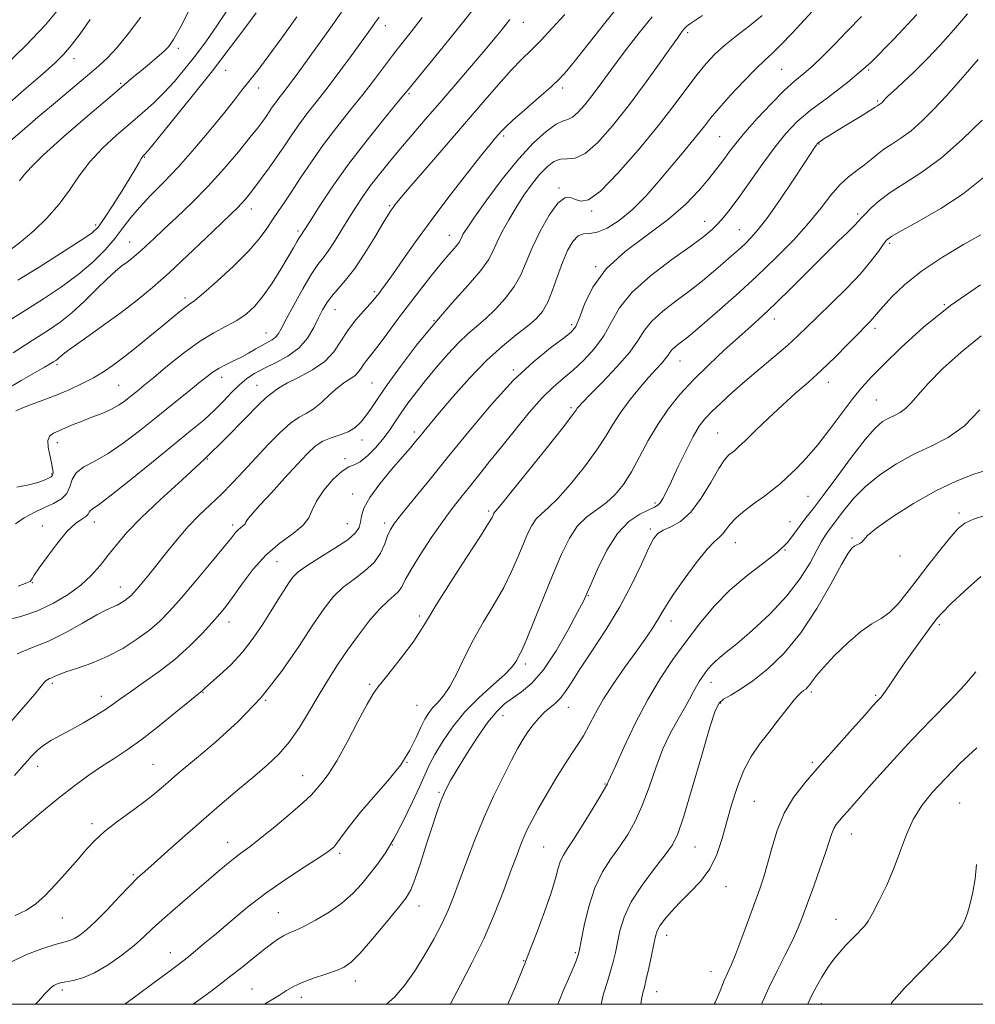
# Model space of a CAD drawing. Extents: x 2112300 to 2115200, y 302300 to 305200.
# Drawn here: x 2114560 to 2114807, y 302500 to 302754 of the extents above; entities that cross this region are included whole.
import ezdxf

# ---------------------------------------------------------------- set-up
doc = ezdxf.new("R2010")
doc.units = 0
doc.header["$MEASUREMENT"] = 0
for name, color, linetype, lineweight in [('CONTOUR INDEX', 41, 'Continuous', 13), ('CONTOUR INTERMEDIATE', 44, 'Continuous', 0), ('GRID LINE', 7, 'Continuous', 0), ('SPOT ELEVATION DTM', 2, 'Continuous', 13)]:
    doc.layers.add(name, color=color, linetype=linetype, lineweight=lineweight)

msp = doc.modelspace()

# ---------------------------------------------------------------- linework, layer by layer
at = {"layer": 'CONTOUR INDEX', "flags": 128}
for points, elevation in [([(2114716.155, 302759.259), (2114711.063, 302752.931), (2114706.807, 302747.548), (2114703.567, 302743.434), (2114701.358, 302740.715), (2114699.536, 302738.73), (2114697.292, 302736.624), (2114694.096, 302733.8), (2114690.526, 302730.688), (2114687.442, 302727.981), (2114685.478, 302726.187), (2114684.384, 302725.093), (2114683.685, 302724.305), (2114682.905, 302723.39), (2114681.559, 302721.751), (2114679.16, 302718.755), (2114675.426, 302714.021), (2114670.896, 302708.179), (2114666.314, 302702.116), (2114662.308, 302696.601), (2114659.037, 302691.951), (2114656.547, 302688.368), (2114654.837, 302685.958), (2114653.73, 302684.455), (2114653.002, 302683.5), (2114652.421, 302682.744), (2114651.711, 302681.882), (2114650.587, 302680.62), (2114648.871, 302678.746), (2114646.821, 302676.38), (2114644.804, 302673.723), (2114643.049, 302670.967), (2114641.226, 302668.266), (2114638.867, 302665.765), (2114635.703, 302663.585), (2114632.27, 302661.756), (2114629.301, 302660.287), (2114627.348, 302659.177), (2114626.224, 302658.386), (2114625.561, 302657.865), (2114624.957, 302657.461), (2114623.883, 302656.594), (2114621.777, 302654.582), (2114618.238, 302650.955), (2114613.505, 302646.116), (2114607.98, 302640.679), (2114602.094, 302635.208), (2114596.414, 302630.045), (2114591.54, 302625.483), (2114587.897, 302621.718), (2114585.21, 302618.578), (2114583.027, 302615.8), (2114580.933, 302613.158), (2114578.657, 302610.595), (2114575.96, 302608.089), (2114572.671, 302605.65), (2114568.885, 302603.401), (2114564.765, 302601.492), (2114560.51, 302600.029), (2114556.47, 302598.94)], 1050), ([(2114777.329, 302754.692), (2114773.683, 302750.937), (2114770.35, 302747.491), (2114767.381, 302744.477), (2114764.779, 302741.995), (2114762.48, 302740.028), (2114760.159, 302738.102), (2114757.421, 302735.627), (2114754.039, 302732.228), (2114750.454, 302728.385), (2114747.273, 302724.791), (2114744.95, 302721.983), (2114743.332, 302719.87), (2114742.114, 302718.204), (2114740.996, 302716.72), (2114739.693, 302715.072), (2114737.928, 302712.897), (2114735.439, 302709.939), (2114732.046, 302706.362), (2114727.59, 302702.438), (2114722.102, 302698.378), (2114716.389, 302694.152), (2114711.45, 302689.67), (2114708.038, 302684.961), (2114705.924, 302680.537), (2114704.631, 302677.029), (2114703.665, 302674.823), (2114702.458, 302673.332), (2114700.426, 302671.724), (2114697.131, 302669.278), (2114692.731, 302665.705), (2114687.53, 302660.825), (2114681.849, 302654.623), (2114676.064, 302647.736), (2114670.567, 302640.967), (2114665.714, 302635.008), (2114661.715, 302630.127), (2114658.749, 302626.482), (2114656.89, 302624.093), (2114655.815, 302622.427), (2114655.098, 302620.81), (2114654.344, 302618.732), (2114653.267, 302616.336), (2114651.61, 302613.929), (2114649.229, 302611.738), (2114646.437, 302609.666), (2114643.66, 302607.537), (2114641.182, 302605.132), (2114638.72, 302602.048), (2114635.847, 302597.838), (2114632.211, 302592.248), (2114627.752, 302585.783), (2114622.48, 302579.143), (2114616.551, 302572.963), (2114610.692, 302567.629), (2114605.771, 302563.467), (2114602.403, 302560.656), (2114600.187, 302558.786), (2114598.467, 302557.301), (2114596.664, 302555.731), (2114594.52, 302553.936), (2114591.856, 302551.862), (2114588.607, 302549.498), (2114585.173, 302547.003), (2114582.07, 302544.582), (2114579.641, 302542.352), (2114577.554, 302540.082), (2114575.307, 302537.454), (2114572.549, 302534.293), (2114569.549, 302530.984), (2114566.73, 302528.056), (2114564.346, 302525.888), (2114561.973, 302524.276), (2114559.02, 302522.864)], 1060), ([(2114604.028, 302756.518), (2114601.565, 302751.766), (2114599.905, 302748.776), (2114598.687, 302747.023), (2114597.401, 302745.707), (2114595.673, 302744.191), (2114593.651, 302742.502), (2114591.616, 302740.827), (2114589.666, 302739.211), (2114587.18, 302737.119), (2114583.357, 302733.87), (2114577.784, 302729.104), (2114571.604, 302723.741), (2114566.347, 302719.023), (2114563.127, 302715.866), (2114561.378, 302713.884), (2114560.117, 302712.364)], 1030), ([(2114652.889, 302754.548), (2114652.419, 302753.89), (2114651.887, 302753.147), (2114651.167, 302752.139), (2114650.044, 302750.576), (2114648.285, 302748.138), (2114645.762, 302744.662), (2114642.779, 302740.604), (2114639.748, 302736.574), (2114637.003, 302733.046), (2114634.564, 302729.949), (2114632.377, 302727.073), (2114630.375, 302724.243), (2114628.462, 302721.408), (2114626.534, 302718.548), (2114624.532, 302715.684), (2114622.584, 302712.99), (2114620.865, 302710.682), (2114619.497, 302708.909), (2114618.391, 302707.561), (2114617.407, 302706.464), (2114616.343, 302705.386), (2114614.756, 302703.859), (2114612.143, 302701.358), (2114608.207, 302697.575), (2114603.484, 302693.074), (2114598.716, 302688.638), (2114594.452, 302684.86), (2114590.466, 302681.567), (2114586.337, 302678.397), (2114581.836, 302675.118), (2114577.485, 302672.023), (2114573.997, 302669.539), (2114571.881, 302667.967), (2114570.826, 302667.115), (2114570.321, 302666.668), (2114569.924, 302666.35), (2114569.48, 302666.046), (2114568.904, 302665.678), (2114568.065, 302665.152), (2114566.624, 302664.29), (2114564.198, 302662.897), (2114560.61, 302660.865), (2114556.531, 302658.443)], 1040), ([(2114808.717, 302713.1), (2114803.574, 302709.023), (2114797.779, 302705.21), (2114792.163, 302701.957), (2114787.721, 302699.533), (2114785.136, 302698.058), (2114783.838, 302697.059), (2114782.944, 302695.917), (2114781.689, 302694.121), (2114779.781, 302691.599), (2114777.046, 302688.39), (2114773.453, 302684.615), (2114769.542, 302680.73), (2114765.995, 302677.273), (2114763.272, 302674.602), (2114760.938, 302672.357), (2114758.334, 302670), (2114754.988, 302667.133), (2114751.176, 302663.925), (2114747.36, 302660.688), (2114743.936, 302657.693), (2114741.032, 302655.049), (2114738.71, 302652.825), (2114736.96, 302650.983), (2114735.492, 302649.045), (2114733.946, 302646.425), (2114732.077, 302642.769), (2114730.094, 302638.665), (2114728.324, 302634.93), (2114727.013, 302632.207), (2114726.092, 302630.428), (2114725.413, 302629.347), (2114724.795, 302628.708), (2114723.927, 302628.212), (2114722.463, 302627.548), (2114720.182, 302626.404), (2114717.359, 302624.455), (2114714.392, 302621.373), (2114711.643, 302617.068), (2114709.323, 302612.4), (2114707.609, 302608.465), (2114706.536, 302605.954), (2114705.593, 302603.945), (2114704.128, 302601.111), (2114701.683, 302596.562), (2114698.573, 302591.171), (2114695.305, 302586.249), (2114692.302, 302582.794), (2114689.642, 302580.55), (2114687.32, 302578.949), (2114685.279, 302577.44), (2114683.267, 302575.532), (2114680.983, 302572.753), (2114678.257, 302568.854), (2114675.44, 302564.492), (2114673.015, 302560.546), (2114671.337, 302557.671), (2114670.245, 302555.605), (2114669.45, 302553.862), (2114668.689, 302551.965), (2114667.799, 302549.486), (2114666.643, 302546.006), (2114665.154, 302541.362), (2114663.558, 302536.396), (2114662.151, 302532.203), (2114661.076, 302529.5), (2114659.869, 302527.489), (2114657.911, 302524.994), (2114654.832, 302521.22), (2114651.246, 302516.905), (2114648.013, 302513.169), (2114645.73, 302510.84), (2114643.935, 302509.571), (2114641.902, 302508.725), (2114639.124, 302507.786), (2114635.98, 302506.726), (2114633.065, 302505.641), (2114630.812, 302504.597), (2114628.985, 302503.541), (2114627.182, 302502.392), (2114625.105, 302501.096), (2114623.333, 302500)], 1070), ([(2114809.952, 302637.855), (2114806.345, 302636.662), (2114801.792, 302634.903), (2114796.485, 302632.407), (2114790.735, 302629.152), (2114785.331, 302625.7), (2114781.179, 302622.759), (2114778.896, 302620.856), (2114777.947, 302619.802), (2114777.506, 302619.227), (2114776.915, 302618.817), (2114776.175, 302618.469), (2114775.453, 302618.138), (2114774.81, 302617.651), (2114773.885, 302616.33), (2114772.21, 302613.369), (2114769.454, 302608.305), (2114765.831, 302602.03), (2114761.688, 302595.78), (2114757.364, 302590.562), (2114753.149, 302586.482), (2114749.321, 302583.42), (2114746.117, 302581.238), (2114743.599, 302579.732), (2114741.789, 302578.68), (2114740.612, 302577.692), (2114739.612, 302575.689), (2114738.24, 302571.426), (2114736.134, 302564.243), (2114733.695, 302555.844), (2114731.511, 302548.52), (2114729.961, 302543.921), (2114728.588, 302541.119), (2114726.721, 302538.548), (2114723.934, 302535.004), (2114720.754, 302530.742), (2114717.951, 302526.383), (2114716.105, 302522.439), (2114715.044, 302518.981), (2114714.405, 302515.97), (2114713.874, 302513.341), (2114713.314, 302510.92), (2114712.638, 302508.508), (2114711.785, 302505.874), (2114710.814, 302502.661), (2114710.178, 302500)], 1080), ([(2114807.01, 302536.021), (2114806.639, 302532.36), (2114806.104, 302528.956), (2114805.413, 302525.971), (2114804.688, 302523.535), (2114804.011, 302521.708), (2114803.295, 302520.274), (2114802.41, 302518.945), (2114801.191, 302517.424), (2114799.337, 302515.368), (2114796.511, 302512.425), (2114792.609, 302508.451), (2114788.457, 302504.133), (2114785.115, 302500.365), (2114784.896, 302500)], 1090)]:
    msp.add_lwpolyline(points, dxfattribs=dict(at, elevation=elevation))
at = {"layer": 'CONTOUR INTERMEDIATE', "flags": 128}
for points, elevation in [([(2114571.122, 302757.703), (2114566.81, 302752.549), (2114561.801, 302747.264), (2114556.691, 302742.298)], 1024), ([(2114765.571, 302757.073), (2114762.654, 302753.892), (2114759.455, 302750.427), (2114756.558, 302747.394), (2114754.349, 302745.26), (2114752.4, 302743.482), (2114750.084, 302741.264), (2114746.991, 302738.07), (2114743.592, 302734.402), (2114740.576, 302731.02), (2114738.433, 302728.475), (2114736.853, 302726.477), (2114735.324, 302724.528), (2114733.423, 302722.205), (2114731.073, 302719.397), (2114728.285, 302716.07), (2114725.099, 302712.271), (2114721.67, 302708.379), (2114718.185, 302704.852), (2114714.827, 302702.078), (2114711.771, 302700.149), (2114709.192, 302699.083), (2114707.197, 302698.788), (2114705.625, 302698.714), (2114704.25, 302698.203), (2114702.888, 302696.734), (2114701.526, 302694.364), (2114700.197, 302691.287), (2114698.919, 302687.749), (2114697.668, 302684.177), (2114696.406, 302681.045), (2114695.062, 302678.674), (2114693.419, 302676.768), (2114691.228, 302674.88), (2114688.302, 302672.603), (2114684.721, 302669.707), (2114680.632, 302666.003), (2114676.246, 302661.468), (2114672.03, 302656.741), (2114668.518, 302652.627), (2114666.09, 302649.724), (2114664.507, 302647.798), (2114663.381, 302646.409), (2114662.324, 302645.122), (2114660.973, 302643.52), (2114658.968, 302641.193), (2114656.137, 302637.914), (2114653.056, 302634.184), (2114650.489, 302630.688), (2114648.997, 302627.956), (2114648.337, 302625.911), (2114648.066, 302624.323), (2114647.727, 302622.953), (2114646.823, 302621.536), (2114644.842, 302619.8), (2114641.53, 302617.587), (2114637.652, 302615.204), (2114634.225, 302613.072), (2114632.002, 302611.478), (2114630.667, 302610.158), (2114629.636, 302608.713), (2114628.42, 302606.811), (2114626.906, 302604.386), (2114625.076, 302601.439), (2114622.914, 302598.02), (2114620.43, 302594.374), (2114617.638, 302590.796), (2114614.622, 302587.558), (2114611.758, 302584.853), (2114609.491, 302582.854), (2114608.137, 302581.658), (2114607.483, 302581.061), (2114607.184, 302580.784), (2114606.858, 302580.516), (2114605.977, 302579.801), (2114603.971, 302578.154), (2114600.503, 302575.294), (2114596.159, 302571.776), (2114591.75, 302568.361), (2114587.909, 302565.627), (2114584.531, 302563.405), (2114581.331, 302561.342), (2114578.03, 302559.107), (2114574.393, 302556.462), (2114570.194, 302553.189), (2114565.382, 302549.236), (2114560.618, 302545.196), (2114556.737, 302541.823)], 1058), ([(2114631.716, 302754.592), (2114627.851, 302749.217), (2114624.497, 302744.632), (2114622.062, 302741.438), (2114620.333, 302739.278), (2114618.939, 302737.559), (2114617.511, 302735.721), (2114615.685, 302733.351), (2114613.1, 302730.069), (2114609.541, 302725.681), (2114605.379, 302720.724), (2114601.13, 302715.92), (2114597.239, 302711.839), (2114593.857, 302708.433), (2114591.064, 302705.503), (2114588.856, 302702.849), (2114586.907, 302700.27), (2114584.809, 302697.562), (2114582.221, 302694.581), (2114579.058, 302691.407), (2114575.304, 302688.177), (2114570.988, 302685.004), (2114566.328, 302681.916), (2114561.592, 302678.917), (2114557.026, 302676.031)], 1036), ([(2114591.425, 302754.576), (2114588.179, 302750.256), (2114585.231, 302746.646), (2114582.841, 302744.047), (2114580.546, 302741.92), (2114577.699, 302739.515), (2114573.859, 302736.29), (2114569.403, 302732.53), (2114564.915, 302728.724), (2114560.87, 302725.273), (2114557.312, 302722.214)], 1028), ([(2114736.352, 302754.995), (2114734.267, 302753.607), (2114733.196, 302752.917), (2114732.638, 302752.525), (2114732.176, 302752.102), (2114731.725, 302751.607), (2114731.285, 302751.076), (2114730.78, 302750.43), (2114729.854, 302749.16), (2114728.075, 302746.645), (2114725.159, 302742.498), (2114721.406, 302737.256), (2114717.264, 302731.687), (2114713.144, 302726.514), (2114709.324, 302722.261), (2114706.048, 302719.41), (2114703.477, 302718.212), (2114701.44, 302718.02), (2114699.682, 302717.959), (2114697.981, 302717.311), (2114696.237, 302715.981), (2114694.378, 302714.027), (2114692.366, 302711.527), (2114690.282, 302708.632), (2114688.237, 302705.507), (2114686.34, 302702.325), (2114684.686, 302699.282), (2114683.365, 302696.577), (2114682.351, 302694.287), (2114681.15, 302692.004), (2114679.149, 302689.194), (2114675.919, 302685.449), (2114671.762, 302680.846), (2114667.16, 302675.588), (2114662.578, 302669.942), (2114658.395, 302664.45), (2114654.971, 302659.719), (2114652.541, 302656.194), (2114650.845, 302653.655), (2114649.499, 302651.72), (2114648.163, 302650.075), (2114646.675, 302648.69), (2114644.916, 302647.605), (2114642.826, 302646.81), (2114640.577, 302646.096), (2114638.4, 302645.203), (2114636.42, 302643.886), (2114634.349, 302641.952), (2114631.794, 302639.222), (2114628.543, 302635.673), (2114625.108, 302631.908), (2114622.18, 302628.685), (2114620.282, 302626.573), (2114619.256, 302625.381), (2114618.775, 302624.727), (2114618.543, 302624.284), (2114618.379, 302623.933), (2114618.136, 302623.611), (2114617.703, 302623.259), (2114617.138, 302622.843), (2114616.539, 302622.336), (2114615.902, 302621.627), (2114614.823, 302620.281), (2114612.797, 302617.778), (2114609.538, 302613.849), (2114605.635, 302609.213), (2114601.896, 302604.838), (2114598.902, 302601.452), (2114596.337, 302598.83), (2114593.658, 302596.505), (2114590.444, 302594.124), (2114586.76, 302591.781), (2114582.793, 302589.679), (2114578.77, 302587.979), (2114575.074, 302586.67), (2114572.128, 302585.696), (2114570.224, 302584.999), (2114569.123, 302584.522), (2114568.455, 302584.206), (2114567.912, 302583.988), (2114567.431, 302583.789), (2114567.011, 302583.523), (2114566.575, 302583.053), (2114565.75, 302582.019), (2114564.088, 302580.01), (2114561.256, 302576.719), (2114557.382, 302572.274)], 1054), ([(2114613.588, 302756.142), (2114611.083, 302752.291), (2114608.376, 302748.469), (2114605.589, 302744.755), (2114602.821, 302741.228), (2114600.089, 302737.955), (2114597.39, 302734.997), (2114594.692, 302732.363), (2114591.854, 302729.84), (2114588.706, 302727.16), (2114585.172, 302724.117), (2114581.556, 302720.765), (2114578.257, 302717.222), (2114575.53, 302713.593), (2114573.064, 302709.934), (2114570.403, 302706.291), (2114567.237, 302702.738), (2114563.835, 302699.472), (2114560.611, 302696.718), (2114557.903, 302694.641)], 1032), ([(2114791.58, 302755.213), (2114785.724, 302748.833), (2114779.634, 302742.789), (2114773.797, 302737.789), (2114768.534, 302733.763), (2114764.122, 302730.447), (2114760.702, 302727.538), (2114757.858, 302724.582), (2114755.038, 302721.087), (2114751.855, 302716.77), (2114748.588, 302712.184), (2114745.68, 302708.088), (2114743.458, 302705.056), (2114741.764, 302702.909), (2114740.325, 302701.282), (2114738.81, 302699.797), (2114736.668, 302698.026), (2114733.292, 302695.532), (2114728.386, 302692.032), (2114722.904, 302687.879), (2114718.11, 302683.584), (2114714.911, 302679.562), (2114712.786, 302675.843), (2114710.859, 302672.362), (2114708.453, 302669.084), (2114705.7, 302666.096), (2114702.933, 302663.517), (2114700.377, 302661.351), (2114697.833, 302659.152), (2114694.994, 302656.359), (2114691.66, 302652.599), (2114688.069, 302648.251), (2114684.563, 302643.879), (2114681.422, 302639.943), (2114678.653, 302636.485), (2114676.199, 302633.442), (2114673.968, 302630.688), (2114671.736, 302627.84), (2114669.246, 302624.452), (2114666.369, 302620.282), (2114663.495, 302615.903), (2114661.143, 302612.087), (2114659.667, 302609.416), (2114658.755, 302607.683), (2114657.934, 302606.486), (2114656.796, 302605.422), (2114655.206, 302604.069), (2114653.095, 302602.002), (2114650.461, 302598.947), (2114647.563, 302595.224), (2114644.726, 302591.305), (2114642.189, 302587.543), (2114639.841, 302583.817), (2114637.487, 302579.891), (2114634.977, 302575.638), (2114632.348, 302571.383), (2114629.686, 302567.565), (2114627.017, 302564.467), (2114624.148, 302561.752), (2114620.831, 302558.929), (2114616.889, 302555.613), (2114612.442, 302551.834), (2114607.683, 302547.732), (2114602.856, 302543.499), (2114598.41, 302539.557), (2114594.841, 302536.384), (2114592.436, 302534.248), (2114590.624, 302532.57), (2114588.621, 302530.561), (2114585.87, 302527.68), (2114582.723, 302524.384), (2114579.76, 302521.378), (2114577.431, 302519.212), (2114575.676, 302517.82), (2114574.309, 302516.983), (2114573.092, 302516.472), (2114571.588, 302516.031), (2114569.307, 302515.396), (2114565.948, 302514.345), (2114561.952, 302512.825), (2114557.948, 302510.829)], 1062), ([(2114643.212, 302755.837), (2114640.341, 302751.817), (2114637.238, 302747.468), (2114634.393, 302743.487), (2114632.183, 302740.412), (2114630.524, 302738.135), (2114629.214, 302736.389), (2114628.083, 302734.937), (2114627.079, 302733.661), (2114626.179, 302732.477), (2114625.354, 302731.312), (2114624.567, 302730.144), (2114623.773, 302728.967), (2114622.88, 302727.704), (2114621.6, 302726.013), (2114619.594, 302723.484), (2114616.635, 302719.861), (2114612.939, 302715.517), (2114608.832, 302710.979), (2114604.639, 302706.712), (2114600.694, 302702.937), (2114597.329, 302699.808), (2114594.78, 302697.426), (2114592.906, 302695.661), (2114591.469, 302694.325), (2114590.251, 302693.246), (2114589.112, 302692.305), (2114587.932, 302691.399), (2114586.584, 302690.396), (2114584.904, 302689.049), (2114582.723, 302687.083), (2114579.952, 302684.355), (2114576.826, 302681.26), (2114573.661, 302678.323), (2114570.64, 302675.901), (2114567.399, 302673.672), (2114563.439, 302671.142), (2114558.523, 302668.015)], 1038), ([(2114751.686, 302754.966), (2114748.429, 302752.295), (2114745.137, 302749.756), (2114742.112, 302747.359), (2114739.559, 302745.064), (2114737.272, 302742.633), (2114734.949, 302739.774), (2114732.29, 302736.226), (2114729.024, 302731.84), (2114724.881, 302726.495), (2114719.797, 302720.301), (2114714.516, 302714.287), (2114709.982, 302709.715), (2114706.89, 302707.485), (2114704.934, 302707.061), (2114703.557, 302707.546), (2114702.264, 302708.086), (2114700.812, 302707.983), (2114699.023, 302706.582), (2114696.811, 302703.486), (2114694.47, 302699.344), (2114692.389, 302695.063), (2114690.815, 302691.353), (2114689.431, 302688.132), (2114687.777, 302685.12), (2114685.533, 302682.119), (2114682.931, 302679.267), (2114680.344, 302676.784), (2114678.035, 302674.776), (2114675.826, 302672.883), (2114673.433, 302670.629), (2114670.667, 302667.685), (2114667.726, 302664.305), (2114664.903, 302660.888), (2114662.439, 302657.764), (2114660.354, 302654.982), (2114658.615, 302652.522), (2114657.15, 302650.331), (2114655.736, 302648.243), (2114654.111, 302646.061), (2114652.112, 302643.695), (2114649.974, 302641.483), (2114648.03, 302639.868), (2114646.49, 302639.09), (2114645.064, 302638.565), (2114643.34, 302637.509), (2114641.073, 302635.374), (2114638.682, 302632.571), (2114636.753, 302629.754), (2114635.638, 302627.416), (2114634.761, 302625.43), (2114633.314, 302623.513), (2114630.719, 302621.401), (2114627.331, 302618.907), (2114623.734, 302615.863), (2114620.43, 302612.228), (2114617.579, 302608.462), (2114615.259, 302605.15), (2114613.458, 302602.679), (2114611.813, 302600.648), (2114609.871, 302598.454), (2114607.275, 302595.65), (2114604.042, 302592.401), (2114600.282, 302589.024), (2114596.175, 302585.811), (2114592.166, 302582.95), (2114588.772, 302580.605), (2114586.317, 302578.854), (2114584.367, 302577.438), (2114582.295, 302576.018), (2114579.644, 302574.345), (2114576.612, 302572.542), (2114573.565, 302570.828), (2114570.81, 302569.363), (2114568.423, 302568.076), (2114566.422, 302566.843), (2114564.794, 302565.556), (2114563.408, 302564.184), (2114562.1, 302562.716), (2114560.681, 302561.085), (2114558.841, 302559.007)], 1056), ([(2114676.804, 302756.107), (2114673.363, 302751.765), (2114669.461, 302746.927), (2114665.614, 302742.22), (2114662.536, 302738.473), (2114660.65, 302736.166), (2114659.206, 302734.395), (2114657.16, 302731.908), (2114653.766, 302727.785), (2114649.462, 302722.437), (2114644.988, 302716.605), (2114640.985, 302710.983), (2114637.718, 302706.09), (2114635.354, 302702.399), (2114633.976, 302700.216), (2114633.326, 302699.182), (2114633.056, 302698.769), (2114632.867, 302698.51), (2114632.634, 302698.179), (2114632.281, 302697.608), (2114631.72, 302696.627), (2114630.827, 302695.056), (2114629.468, 302692.71), (2114627.577, 302689.535), (2114625.347, 302685.992), (2114623.037, 302682.674), (2114620.833, 302680.038), (2114618.623, 302678.003), (2114616.219, 302676.353), (2114613.456, 302674.851), (2114610.258, 302673.156), (2114606.569, 302670.905), (2114602.437, 302667.902), (2114598.319, 302664.613), (2114594.775, 302661.669), (2114592.205, 302659.543), (2114590.381, 302658.057), (2114588.914, 302656.875), (2114587.457, 302655.719), (2114585.818, 302654.563), (2114583.844, 302653.442), (2114581.452, 302652.381), (2114578.84, 302651.375), (2114576.275, 302650.407), (2114573.979, 302649.474), (2114571.992, 302648.618), (2114570.306, 302647.892), (2114568.935, 302647.291), (2114567.963, 302646.565), (2114567.495, 302645.408), (2114567.571, 302643.637), (2114567.975, 302641.566), (2114568.426, 302639.635), (2114568.699, 302638.193), (2114568.791, 302637.222), (2114568.755, 302636.613), (2114568.613, 302636.251), (2114568.274, 302635.987), (2114567.618, 302635.668), (2114566.522, 302635.181), (2114564.865, 302634.572), (2114562.523, 302633.931), (2114559.495, 302633.313)], 1044), ([(2114723.315, 302754.646), (2114720.021, 302750.519), (2114716.919, 302746.528), (2114714.138, 302742.852), (2114711.764, 302739.618), (2114709.698, 302736.776), (2114707.801, 302734.228), (2114705.969, 302731.928), (2114704.272, 302730.038), (2114702.816, 302728.771), (2114701.622, 302728.195), (2114700.357, 302727.808), (2114698.601, 302726.959), (2114696.031, 302725.106), (2114692.724, 302722.118), (2114688.854, 302717.968), (2114684.666, 302712.804), (2114680.689, 302707.477), (2114677.519, 302703.015), (2114675.585, 302700.177), (2114674.624, 302698.646), (2114674.206, 302697.838), (2114673.943, 302697.245), (2114673.631, 302696.653), (2114673.113, 302695.924), (2114672.235, 302694.904), (2114670.878, 302693.365), (2114668.925, 302691.063), (2114666.33, 302687.855), (2114663.315, 302684.009), (2114660.169, 302679.892), (2114657.161, 302675.864), (2114654.481, 302672.241), (2114652.297, 302669.331), (2114650.722, 302667.33), (2114649.639, 302665.999), (2114648.873, 302664.985), (2114648.25, 302664.008), (2114647.603, 302663.049), (2114646.766, 302662.162), (2114645.603, 302661.345), (2114644.102, 302660.397), (2114642.282, 302659.064), (2114640.194, 302657.212), (2114638.01, 302655.193), (2114635.94, 302653.479), (2114634.099, 302652.356), (2114632.256, 302651.373), (2114630.088, 302649.892), (2114627.374, 302647.456), (2114624.287, 302644.318), (2114621.102, 302640.909), (2114618.037, 302637.595), (2114615.095, 302634.467), (2114612.22, 302631.551), (2114609.368, 302628.83), (2114606.518, 302626.118), (2114603.659, 302623.183), (2114600.803, 302619.894), (2114598.066, 302616.501), (2114595.588, 302613.352), (2114593.487, 302610.731), (2114591.786, 302608.669), (2114590.484, 302607.134), (2114589.552, 302606.07), (2114588.829, 302605.321), (2114588.126, 302604.709), (2114587.293, 302604.091), (2114586.338, 302603.484), (2114585.309, 302602.939), (2114584.174, 302602.442), (2114582.573, 302601.711), (2114580.065, 302600.394), (2114576.384, 302598.294), (2114571.965, 302595.832), (2114567.421, 302593.58), (2114563.258, 302591.91), (2114559.571, 302590.379)], 1052), ([(2114621.217, 302755.672), (2114618.257, 302751.729), (2114614.482, 302746.694), (2114609.908, 302740.729), (2114604.706, 302734.147), (2114599.65, 302727.877), (2114595.671, 302723.001), (2114593.428, 302720.281), (2114592.514, 302719.205), (2114592.253, 302718.941), (2114592.075, 302718.778), (2114591.837, 302718.492), (2114591.501, 302717.98), (2114590.998, 302717.107), (2114590.133, 302715.604), (2114588.68, 302713.172), (2114586.541, 302709.706), (2114584.139, 302705.896), (2114582.026, 302702.629), (2114580.49, 302700.491), (2114578.764, 302698.864), (2114575.815, 302696.83), (2114571, 302693.751), (2114565.215, 302690.116), (2114559.745, 302686.693)], 1034), ([(2114700.791, 302755.216), (2114697.661, 302751.777), (2114694.652, 302748.568), (2114692.123, 302746.026), (2114689.765, 302743.707), (2114687.101, 302740.947), (2114683.743, 302737.214), (2114679.661, 302732.52), (2114674.916, 302727.007), (2114669.694, 302720.951), (2114664.678, 302715.141), (2114660.677, 302710.497), (2114658.263, 302707.67), (2114657.072, 302706.232), (2114656.501, 302705.489), (2114656.001, 302704.775), (2114655.227, 302703.56), (2114653.884, 302701.342), (2114651.793, 302697.848), (2114649.237, 302693.707), (2114646.614, 302689.774), (2114644.26, 302686.71), (2114642.262, 302684.403), (2114640.641, 302682.55), (2114639.387, 302680.857), (2114638.338, 302679.086), (2114637.3, 302677.012), (2114636.075, 302674.503), (2114634.458, 302671.805), (2114632.247, 302669.259), (2114629.353, 302667.131), (2114626.163, 302665.397), (2114623.182, 302663.956), (2114620.781, 302662.689), (2114618.799, 302661.387), (2114616.941, 302659.82), (2114614.959, 302657.828), (2114612.778, 302655.53), (2114610.373, 302653.112), (2114607.652, 302650.66), (2114604.274, 302647.847), (2114599.834, 302644.24), (2114594.199, 302639.657), (2114588.32, 302634.896), (2114583.42, 302631.003), (2114580.408, 302628.74), (2114578.944, 302627.723), (2114578.373, 302627.285), (2114578.109, 302626.87), (2114577.824, 302626.376), (2114577.26, 302625.815), (2114576.199, 302625.128), (2114574.605, 302623.984), (2114572.483, 302621.983), (2114569.921, 302618.934), (2114567.337, 302615.491), (2114565.23, 302612.517), (2114563.964, 302610.664), (2114563.369, 302609.738), (2114563.14, 302609.333), (2114562.907, 302609.067), (2114562.032, 302608.647), (2114559.813, 302607.805)], 1048), ([(2114804.692, 302755.377), (2114801.077, 302751.211), (2114797.636, 302747.358), (2114794.262, 302743.775), (2114790.926, 302740.469), (2114787.913, 302737.624), (2114785.583, 302735.47), (2114784.181, 302734.147), (2114783.478, 302733.446), (2114783.127, 302733.064), (2114782.84, 302732.756), (2114782.563, 302732.481), (2114782.303, 302732.251), (2114782.064, 302732.075), (2114781.85, 302731.936), (2114781.665, 302731.815), (2114781.452, 302731.662), (2114780.911, 302731.301), (2114779.682, 302730.53), (2114777.553, 302729.231), (2114774.924, 302727.637), (2114772.344, 302726.069), (2114770.259, 302724.787), (2114768.707, 302723.82), (2114767.624, 302723.135), (2114766.935, 302722.694), (2114766.533, 302722.428), (2114766.301, 302722.259), (2114766.132, 302722.112), (2114765.953, 302721.908), (2114765.7, 302721.57), (2114765.26, 302720.941), (2114764.322, 302719.548), (2114762.525, 302716.836), (2114759.685, 302712.54), (2114756.33, 302707.534), (2114753.163, 302702.98), (2114750.718, 302699.758), (2114748.84, 302697.614), (2114747.208, 302696.015), (2114745.537, 302694.496), (2114743.695, 302692.877), (2114741.593, 302691.049), (2114739.15, 302688.931), (2114736.331, 302686.565), (2114733.114, 302684.021), (2114729.565, 302681.377), (2114726.113, 302678.732), (2114723.281, 302676.195), (2114721.359, 302673.793), (2114719.729, 302671.235), (2114717.544, 302668.149), (2114714.258, 302664.356), (2114710.533, 302660.446), (2114707.329, 302657.204), (2114705.371, 302655.202), (2114704.43, 302654.184), (2114704.037, 302653.682), (2114703.679, 302653.156), (2114702.644, 302651.763), (2114700.176, 302648.585), (2114695.884, 302643.16), (2114690.858, 302636.86), (2114686.552, 302631.512), (2114684.061, 302628.481), (2114683.03, 302627.283), (2114682.742, 302626.969), (2114682.594, 302626.749), (2114682.455, 302626.463), (2114682.305, 302626.107), (2114682.034, 302625.537), (2114681.15, 302624.034), (2114679.065, 302620.741), (2114675.48, 302615.217), (2114671.251, 302608.697), (2114667.522, 302602.835), (2114665.102, 302598.829), (2114663.454, 302596.044), (2114661.706, 302593.386), (2114659.243, 302590.074), (2114656.484, 302586.574), (2114654.102, 302583.663), (2114652.546, 302581.792), (2114651.346, 302580.098), (2114649.805, 302577.392), (2114647.44, 302572.911), (2114644.631, 302567.583), (2114641.97, 302562.762), (2114639.925, 302559.486), (2114638.464, 302557.516), (2114637.432, 302556.298), (2114636.6, 302555.295), (2114635.441, 302554.036), (2114633.359, 302552.065), (2114630.006, 302549.132), (2114626.035, 302545.792), (2114622.353, 302542.805), (2114619.627, 302540.716), (2114617.576, 302539.221), (2114615.683, 302537.804), (2114613.501, 302536.03), (2114610.874, 302533.798), (2114607.716, 302531.092), (2114604.043, 302527.961), (2114600.279, 302524.731), (2114596.947, 302521.796), (2114594.383, 302519.42), (2114592.17, 302517.347), (2114589.699, 302515.193), (2114586.545, 302512.711), (2114582.992, 302510.214), (2114579.508, 302508.155), (2114576.482, 302506.862), (2114574.002, 302506.175), (2114572.078, 302505.807), (2114570.696, 302505.515), (2114569.727, 302505.219), (2114569.016, 302504.88), (2114568.399, 302504.436), (2114567.669, 302503.728), (2114566.613, 302502.573), (2114565.031, 302500.805), (2114564.308, 302500)], 1064), ([(2114578.394, 302753.937), (2114575.762, 302750.277), (2114573.486, 302747.24), (2114571.53, 302744.929), (2114569.309, 302742.737), (2114566.096, 302739.883), (2114561.381, 302735.789), (2114555.494, 302730.687)], 1026), ([(2114686.649, 302753.907), (2114685.696, 302752.708), (2114684.489, 302751.22), (2114682.763, 302749.144), (2114680.23, 302746.14), (2114676.734, 302742.028), (2114672.668, 302737.266), (2114668.556, 302732.468), (2114664.821, 302728.125), (2114661.472, 302724.23), (2114658.414, 302720.65), (2114655.574, 302717.278), (2114652.978, 302714.095), (2114650.671, 302711.11), (2114648.67, 302708.304), (2114646.865, 302705.563), (2114645.116, 302702.746), (2114643.326, 302699.791), (2114641.57, 302696.935), (2114639.965, 302694.492), (2114638.563, 302692.604), (2114637.143, 302690.73), (2114635.416, 302688.157), (2114633.221, 302684.451), (2114630.904, 302680.293), (2114628.939, 302676.64), (2114627.662, 302674.219), (2114626.858, 302672.82), (2114626.178, 302672.003), (2114625.322, 302671.376), (2114624.208, 302670.753), (2114622.807, 302669.995), (2114621.113, 302669.011), (2114619.209, 302667.897), (2114617.203, 302666.795), (2114615.2, 302665.812), (2114613.301, 302664.921), (2114611.608, 302664.055), (2114610.13, 302663.122), (2114608.519, 302661.903), (2114606.34, 302660.151), (2114603.279, 302657.696), (2114599.518, 302654.685), (2114595.363, 302651.344), (2114591.098, 302647.913), (2114586.924, 302644.697), (2114583.018, 302642.015), (2114579.562, 302640.064), (2114576.752, 302638.552), (2114574.785, 302637.066), (2114573.726, 302635.306), (2114573.11, 302633.428), (2114572.338, 302631.703), (2114570.94, 302630.325), (2114568.957, 302629.181), (2114566.56, 302628.078), (2114563.939, 302626.856), (2114561.368, 302625.478), (2114559.143, 302623.938)], 1046), ([(2114664.055, 302754.486), (2114661.142, 302750.756), (2114658.782, 302747.772), (2114656.605, 302744.979), (2114654.289, 302741.914), (2114651.706, 302738.483), (2114648.777, 302734.685), (2114645.476, 302730.541), (2114641.993, 302726.159), (2114638.575, 302721.669), (2114635.433, 302717.226), (2114632.658, 302713.083), (2114630.31, 302709.518), (2114628.409, 302706.706), (2114626.827, 302704.41), (2114625.397, 302702.291), (2114623.909, 302700.03), (2114621.981, 302697.397), (2114619.186, 302694.183), (2114615.328, 302690.342), (2114611.14, 302686.48), (2114607.585, 302683.365), (2114605.352, 302681.527), (2114604.032, 302680.547), (2114602.94, 302679.765), (2114601.496, 302678.627), (2114599.521, 302677.002), (2114596.943, 302674.862), (2114593.768, 302672.246), (2114590.34, 302669.462), (2114587.087, 302666.887), (2114584.306, 302664.798), (2114581.793, 302663.09), (2114579.213, 302661.561), (2114576.312, 302660.052), (2114573.153, 302658.578), (2114569.88, 302657.197), (2114566.646, 302655.958), (2114563.663, 302654.871), (2114561.156, 302653.936), (2114559.241, 302653.077)], 1042), ([(2114807.402, 302743.619), (2114805.218, 302741.07), (2114802.36, 302737.769), (2114799.195, 302734.208), (2114796.037, 302730.815), (2114792.996, 302727.789), (2114790.132, 302725.265), (2114787.5, 302723.322), (2114785.145, 302721.798), (2114783.112, 302720.47), (2114781.396, 302719.155), (2114779.811, 302717.816), (2114778.125, 302716.458), (2114776.164, 302715.046), (2114773.993, 302713.407), (2114771.74, 302711.33), (2114769.456, 302708.648), (2114766.906, 302705.36), (2114763.783, 302701.511), (2114759.866, 302697.166), (2114755.277, 302692.484), (2114750.227, 302687.649), (2114744.992, 302682.888), (2114740.121, 302678.603), (2114736.231, 302675.24), (2114733.74, 302673.093), (2114732.275, 302671.85), (2114731.261, 302671.042), (2114730.247, 302670.286), (2114729.261, 302669.531), (2114728.452, 302668.806), (2114727.902, 302668.119), (2114727.437, 302667.389), (2114726.812, 302666.507), (2114725.82, 302665.358), (2114724.376, 302663.787), (2114722.432, 302661.629), (2114720.01, 302658.808), (2114717.431, 302655.615), (2114715.087, 302652.431), (2114713.212, 302649.495), (2114711.398, 302646.485), (2114709.08, 302642.937), (2114705.898, 302638.609), (2114702.322, 302634.143), (2114699.03, 302630.402), (2114696.544, 302627.99), (2114694.76, 302626.476), (2114693.421, 302625.165), (2114692.291, 302623.479), (2114691.218, 302621.282), (2114690.073, 302618.555), (2114688.731, 302615.294), (2114687.087, 302611.579), (2114685.04, 302607.506), (2114682.556, 302603.17), (2114679.86, 302598.661), (2114677.243, 302594.062), (2114674.934, 302589.509), (2114672.923, 302585.334), (2114671.138, 302581.919), (2114669.521, 302579.514), (2114668.072, 302577.847), (2114666.805, 302576.514), (2114665.712, 302575.148), (2114664.706, 302573.522), (2114663.68, 302571.444), (2114662.492, 302568.769), (2114660.861, 302565.521), (2114658.475, 302561.77), (2114655.183, 302557.636), (2114651.496, 302553.444), (2114648.088, 302549.569), (2114645.487, 302546.322), (2114643.629, 302543.76), (2114642.301, 302541.872), (2114641.218, 302540.563), (2114639.8, 302539.378), (2114637.394, 302537.774), (2114633.569, 302535.343), (2114628.779, 302532.223), (2114623.701, 302528.69), (2114618.916, 302525.014), (2114614.623, 302521.461), (2114610.925, 302518.294), (2114607.903, 302515.723), (2114605.549, 302513.758), (2114603.833, 302512.353), (2114602.596, 302511.37), (2114601.167, 302510.29), (2114598.747, 302508.499), (2114594.876, 302505.638), (2114590.461, 302502.368), (2114587.277, 302500)], 1066), ([(2114808.456, 302727.958), (2114803.332, 302722.982), (2114797.961, 302718.279), (2114792.944, 302714.579), (2114788.507, 302711.728), (2114784.782, 302709.354), (2114781.866, 302707.173), (2114779.717, 302705.258), (2114778.257, 302703.771), (2114777.346, 302702.776), (2114776.593, 302701.946), (2114775.54, 302700.859), (2114773.803, 302699.145), (2114771.271, 302696.667), (2114767.904, 302693.34), (2114763.768, 302689.205), (2114759.352, 302684.797), (2114755.252, 302680.775), (2114751.874, 302677.59), (2114748.866, 302674.87), (2114745.688, 302672.034), (2114741.959, 302668.65), (2114737.929, 302664.868), (2114734.008, 302660.987), (2114730.523, 302657.224), (2114727.473, 302653.472), (2114724.773, 302649.546), (2114722.34, 302645.35), (2114720.102, 302641.147), (2114717.984, 302637.29), (2114715.912, 302634.058), (2114713.787, 302631.426), (2114711.509, 302629.292), (2114709.026, 302627.499), (2114706.489, 302625.668), (2114704.1, 302623.361), (2114701.987, 302620.208), (2114699.981, 302616.102), (2114697.841, 302611.003), (2114695.427, 302605.052), (2114693.023, 302599.123), (2114691.015, 302594.27), (2114689.686, 302591.253), (2114688.9, 302589.656), (2114688.415, 302588.769), (2114687.954, 302587.947), (2114687.081, 302586.812), (2114685.323, 302585.05), (2114682.395, 302582.442), (2114678.756, 302579.138), (2114675.055, 302575.383), (2114671.835, 302571.44), (2114669.231, 302567.651), (2114667.276, 302564.378), (2114665.92, 302561.797), (2114664.781, 302559.337), (2114663.397, 302556.241), (2114661.437, 302552.015), (2114659.099, 302547.227), (2114656.713, 302542.707), (2114654.534, 302539.083), (2114652.517, 302536.178), (2114650.543, 302533.612), (2114648.478, 302531.077), (2114646.14, 302528.55), (2114643.333, 302526.079), (2114639.983, 302523.734), (2114636.513, 302521.67), (2114633.469, 302520.065), (2114631.245, 302519.018), (2114629.631, 302518.314), (2114628.267, 302517.663), (2114626.824, 302516.804), (2114625.113, 302515.606), (2114622.974, 302513.966), (2114620.336, 302511.855), (2114617.461, 302509.527), (2114614.694, 302507.309), (2114612.266, 302505.422), (2114609.934, 302503.67), (2114607.342, 302501.755), (2114604.984, 302500)], 1068), ([(2114808.146, 302698.397), (2114803.693, 302695.897), (2114798.232, 302692.652), (2114792.86, 302689.075), (2114788.476, 302685.56), (2114785.195, 302682.425), (2114782.935, 302679.967), (2114781.569, 302678.38), (2114780.782, 302677.421), (2114780.216, 302676.744), (2114779.522, 302676.003), (2114778.401, 302674.866), (2114776.562, 302673.002), (2114773.836, 302670.22), (2114770.516, 302666.886), (2114767.014, 302663.504), (2114763.647, 302660.446), (2114760.345, 302657.548), (2114756.942, 302654.51), (2114753.378, 302651.173), (2114750.019, 302647.933), (2114747.337, 302645.321), (2114745.652, 302643.712), (2114744.678, 302642.846), (2114743.976, 302642.305), (2114743.159, 302641.66), (2114742.045, 302640.439), (2114740.502, 302638.162), (2114738.448, 302634.596), (2114736.001, 302630.5), (2114733.333, 302626.884), (2114730.628, 302624.507), (2114728.14, 302623.133), (2114726.142, 302622.279), (2114724.779, 302621.442), (2114723.701, 302620.058), (2114722.432, 302617.546), (2114720.58, 302613.51), (2114718.093, 302608.307), (2114715.001, 302602.479), (2114711.419, 302596.559), (2114707.808, 302591.041), (2114704.715, 302586.407), (2114702.526, 302583.004), (2114701.001, 302580.636), (2114699.74, 302578.97), (2114698.417, 302577.689), (2114697.002, 302576.546), (2114695.538, 302575.309), (2114694.069, 302573.804), (2114692.643, 302572.083), (2114691.308, 302570.257), (2114690.064, 302568.351), (2114688.732, 302566.058), (2114687.084, 302562.986), (2114684.969, 302558.857), (2114682.536, 302553.848), (2114680.013, 302548.247), (2114677.604, 302542.378), (2114675.429, 302536.7), (2114673.587, 302531.71), (2114672.105, 302527.716), (2114670.722, 302524.285), (2114669.105, 302520.794), (2114667.013, 302516.799), (2114664.573, 302512.541), (2114662.003, 302508.438), (2114659.465, 302504.841), (2114656.895, 302501.844), (2114654.779, 302500)], 1072), ([(2114808.063, 302685.534), (2114800.277, 302680.159), (2114793.347, 302674.604), (2114787.586, 302669.378), (2114783.114, 302664.998), (2114779.919, 302661.761), (2114777.469, 302659.088), (2114775.102, 302656.181), (2114772.311, 302652.473), (2114769.211, 302648.318), (2114766.073, 302644.297), (2114763.134, 302640.884), (2114760.487, 302638.112), (2114758.189, 302635.906), (2114756.237, 302634.158), (2114754.378, 302632.635), (2114752.3, 302631.073), (2114749.813, 302629.28), (2114747.23, 302627.354), (2114744.989, 302625.464), (2114743.41, 302623.764), (2114742.345, 302622.343), (2114741.531, 302621.274), (2114740.686, 302620.498), (2114739.475, 302619.431), (2114737.544, 302617.355), (2114734.724, 302613.843), (2114731.571, 302609.632), (2114728.823, 302605.749), (2114727.01, 302602.949), (2114725.821, 302600.91), (2114724.734, 302599.037), (2114723.312, 302596.823), (2114721.444, 302594.106), (2114719.105, 302590.812), (2114716.333, 302586.938), (2114713.441, 302582.788), (2114710.808, 302578.739), (2114708.717, 302575.103), (2114707.054, 302571.944), (2114705.609, 302569.26), (2114704.181, 302566.965), (2114702.596, 302564.633), (2114700.692, 302561.757), (2114698.393, 302558.028), (2114695.987, 302553.943), (2114693.853, 302550.199), (2114692.272, 302547.314), (2114691.138, 302545.089), (2114690.251, 302543.142), (2114689.407, 302541.075), (2114688.398, 302538.409), (2114687.012, 302534.644), (2114685.091, 302529.472), (2114682.684, 302523.34), (2114679.892, 302516.882), (2114676.856, 302510.669), (2114673.874, 302505.007), (2114671.284, 302500.137), (2114671.215, 302500)], 1074), ([(2114808.193, 302672.394), (2114803.04, 302668.193), (2114798.355, 302663.925), (2114794.558, 302660.119), (2114791.923, 302657.186), (2114790.133, 302655.071), (2114788.726, 302653.603), (2114787.319, 302652.603), (2114785.855, 302651.863), (2114784.359, 302651.168), (2114782.794, 302650.243), (2114780.877, 302648.586), (2114778.265, 302645.637), (2114774.785, 302641.121), (2114770.957, 302635.916), (2114767.475, 302631.184), (2114764.864, 302627.794), (2114762.975, 302625.434), (2114761.492, 302623.495), (2114760.077, 302621.466), (2114758.314, 302619.206), (2114755.763, 302616.672), (2114752.153, 302613.814), (2114747.865, 302610.563), (2114743.45, 302606.843), (2114739.348, 302602.631), (2114735.581, 302598.105), (2114732.065, 302593.494), (2114728.717, 302588.923), (2114725.46, 302584.101), (2114722.215, 302578.633), (2114718.983, 302572.384), (2114716.069, 302566.253), (2114713.858, 302561.403), (2114712.607, 302558.663), (2114712.083, 302557.538), (2114711.928, 302557.202), (2114711.782, 302556.877), (2114711.293, 302555.97), (2114710.106, 302553.937), (2114708.029, 302550.494), (2114705.52, 302546.413), (2114703.197, 302542.728), (2114701.538, 302540.198), (2114700.461, 302538.482), (2114699.739, 302536.965), (2114699.141, 302535.077), (2114698.403, 302532.44), (2114697.252, 302528.724), (2114695.546, 302523.848), (2114693.649, 302518.729), (2114692.053, 302514.536), (2114691.121, 302512.112), (2114690.69, 302511.005), (2114690.469, 302510.438), (2114690.165, 302509.649), (2114689.48, 302507.928), (2114688.113, 302504.584), (2114686.123, 302500)], 1076), ([(2114807.865, 302653.273), (2114803.918, 302649.129), (2114799.696, 302646.13), (2114795.304, 302643.91), (2114790.816, 302641.823), (2114786.338, 302639.356), (2114782.108, 302636.535), (2114778.391, 302633.521), (2114775.396, 302630.491), (2114773.087, 302627.697), (2114771.367, 302625.408), (2114770.13, 302623.802), (2114769.236, 302622.684), (2114768.533, 302621.766), (2114767.863, 302620.751), (2114767.032, 302619.303), (2114765.833, 302617.077), (2114764.068, 302613.84), (2114761.555, 302609.804), (2114758.115, 302605.29), (2114753.745, 302600.655), (2114749.137, 302596.377), (2114745.156, 302592.969), (2114742.448, 302590.773), (2114740.768, 302589.457), (2114739.65, 302588.518), (2114738.703, 302587.546), (2114737.834, 302586.501), (2114737.023, 302585.437), (2114736.25, 302584.382), (2114735.498, 302583.269), (2114734.75, 302582.008), (2114733.963, 302580.503), (2114733.005, 302578.652), (2114731.72, 302576.348), (2114730.017, 302573.491), (2114728.06, 302570.01), (2114726.081, 302565.839), (2114724.254, 302561.012), (2114722.531, 302555.964), (2114720.808, 302551.229), (2114718.995, 302547.207), (2114717.054, 302543.766), (2114714.959, 302540.638), (2114712.725, 302537.542), (2114710.518, 302534.137), (2114708.544, 302530.071), (2114706.97, 302525.212), (2114705.81, 302520.325), (2114705.037, 302516.398), (2114704.602, 302514.121), (2114704.351, 302513.001), (2114704.103, 302512.248), (2114703.709, 302511.208), (2114703.132, 302509.766), (2114702.37, 302507.945), (2114701.435, 302505.791), (2114700.415, 302503.452), (2114699.419, 302501.104), (2114698.981, 302500)], 1078), ([(2114809.381, 302626.153), (2114806.204, 302625.08), (2114803.997, 302624.054), (2114802.306, 302622.706), (2114800.428, 302620.583), (2114797.852, 302617.402), (2114794.833, 302613.567), (2114791.815, 302609.656), (2114789.146, 302606.166), (2114786.785, 302603.271), (2114784.594, 302601.064), (2114782.418, 302599.514), (2114780.033, 302598.09), (2114777.197, 302596.138), (2114773.814, 302593.236), (2114770.376, 302589.902), (2114767.519, 302586.885), (2114765.706, 302584.76), (2114764.698, 302583.403), (2114764.081, 302582.51), (2114763.515, 302581.829), (2114762.955, 302581.292), (2114762.426, 302580.878), (2114761.908, 302580.505), (2114761.182, 302579.841), (2114759.981, 302578.493), (2114758.133, 302576.204), (2114755.841, 302573.266), (2114753.4, 302570.11), (2114751.065, 302567.044), (2114748.917, 302563.889), (2114746.998, 302560.341), (2114745.331, 302556.202), (2114743.882, 302551.684), (2114742.6, 302547.101), (2114741.397, 302542.727), (2114740.032, 302538.664), (2114738.222, 302534.974), (2114735.802, 302531.699), (2114733.067, 302528.796), (2114730.428, 302526.207), (2114728.226, 302523.888), (2114726.532, 302521.881), (2114725.352, 302520.244), (2114724.645, 302518.94), (2114724.203, 302517.546), (2114723.773, 302515.542), (2114723.169, 302512.623), (2114722.47, 302509.335), (2114721.822, 302506.44), (2114721.334, 302504.462), (2114720.962, 302502.985), (2114720.627, 302501.358), (2114720.418, 302500)], 1082), ([(2114808.115, 302610.317), (2114803.899, 302606.535), (2114800.4, 302603.23), (2114798.211, 302601.059), (2114796.799, 302599.454), (2114795.35, 302597.543), (2114793.26, 302594.7), (2114790.778, 302591.274), (2114788.363, 302587.861), (2114786.386, 302584.955), (2114784.866, 302582.657), (2114783.734, 302580.965), (2114782.916, 302579.847), (2114782.318, 302579.134), (2114781.841, 302578.625), (2114781.317, 302578.056), (2114780.302, 302576.924), (2114778.284, 302574.661), (2114774.957, 302570.928), (2114770.83, 302566.294), (2114766.617, 302561.558), (2114762.916, 302557.313), (2114759.844, 302553.352), (2114757.402, 302549.262), (2114755.562, 302544.784), (2114754.181, 302540.262), (2114753.091, 302536.189), (2114752.118, 302532.862), (2114751.086, 302529.777), (2114749.815, 302526.236), (2114748.204, 302521.804), (2114746.475, 302517.11), (2114744.929, 302513.051), (2114743.775, 302510.242), (2114742.865, 302508.187), (2114741.957, 302506.107), (2114740.862, 302503.436), (2114739.591, 302500.449), (2114739.37, 302500)], 1084), ([(2114806.798, 302585.759), (2114803.97, 302582.405), (2114800.045, 302578.206), (2114795.335, 302573.347), (2114790.351, 302568.17), (2114785.569, 302563.026), (2114781.313, 302558.312), (2114777.871, 302554.439), (2114775.431, 302551.688), (2114773.78, 302549.829), (2114772.605, 302548.508), (2114771.645, 302547.407), (2114770.848, 302546.38), (2114770.215, 302545.32), (2114769.703, 302544.063), (2114769.103, 302542.221), (2114768.16, 302539.347), (2114766.722, 302535.216), (2114765.03, 302530.489), (2114763.421, 302526.045), (2114762.126, 302522.515), (2114760.933, 302519.52), (2114759.523, 302516.43), (2114757.675, 302512.764), (2114755.558, 302508.632), (2114753.443, 302504.29), (2114751.582, 302500)], 1086), ([(2114807.065, 302566.165), (2114802.807, 302562.146), (2114798.981, 302558.255), (2114795.672, 302554.676), (2114792.903, 302551.24), (2114790.677, 302547.69), (2114788.943, 302543.823), (2114787.428, 302539.652), (2114785.802, 302535.243), (2114783.856, 302530.742), (2114781.848, 302526.608), (2114780.153, 302523.38), (2114779.024, 302521.407), (2114778.219, 302520.268), (2114777.374, 302519.352), (2114776.208, 302518.172), (2114774.785, 302516.726), (2114773.252, 302515.138), (2114771.726, 302513.484), (2114770.206, 302511.664), (2114768.658, 302509.529), (2114767.083, 302507.022), (2114765.612, 302504.435), (2114764.406, 302502.148), (2114763.581, 302500.289), (2114763.515, 302500)], 1088)]:
    msp.add_lwpolyline(points, dxfattribs=dict(at, elevation=elevation))
at = {"layer": 'GRID LINE', "flags": 128}
msp.add_lwpolyline([(2112500, 302500), (2115000, 302500), (2115000, 305000), (2112500, 305000), (2112500, 302500)], dxfattribs=at)
at = {"layer": 'SPOT ELEVATION DTM'}
for p in [(2114654.49, 302752.34, 1040.6), (2114690.13, 302753.18, 1046.7), (2114732.48, 302750.54, 1054.3), (2114601.09, 302746.54, 1030.4), (2114574.22, 302743.81, 1026.6), (2114613.3, 302740.85, 1034.8), (2114756.74, 302741.11, 1059), (2114779.19, 302740.93, 1062), (2114586.28, 302737.51, 1029.8), (2114621.84, 302736.26, 1036.6), (2114660.65, 302734.82, 1044.2), (2114700.23, 302736.26, 1050.4), (2114781.52, 302732.95, 1063.8), (2114685, 302723.9, 1050.3), (2114740.72, 302723.75, 1059), (2114766.41, 302721.85, 1064.1), (2114592.43, 302718.53, 1034.1), (2114699.35, 302710.48, 1055.8), (2114619.98, 302705.11, 1040.6), (2114655.59, 302705.93, 1047.8), (2114707.7, 302704.57, 1056.2), (2114736.86, 302701.86, 1061.3), (2114776.39, 302703.76, 1067.7), (2114579.79, 302700.97, 1033.6), (2114632.02, 302699.41, 1043.7), (2114745.85, 302699.78, 1063.1), (2114588.57, 302696.6, 1037.2), (2114671, 302698.28, 1051.3), (2114784.61, 302696.19, 1070.3), (2114708.79, 302690.19, 1060), (2114651.69, 302683.74, 1049.7), (2114602.87, 302682.09, 1041.6), (2114641.53, 302679.15, 1048.8), (2114798.7, 302680.44, 1074), (2114667.1, 302676.27, 1054), (2114754.87, 302676.69, 1068.6), (2114702.56, 302675.23, 1059.6), (2114780.8, 302674.34, 1072.4), (2114623.75, 302673.1, 1045.2), (2114730.52, 302665.85, 1066.8), (2114569.82, 302664.92, 1040.3), (2114687.51, 302663.55, 1059.8), (2114612.28, 302661.66, 1046.6), (2114585.69, 302659.64, 1043), (2114621.41, 302659.62, 1049.2), (2114651.11, 302660.18, 1053.1), (2114768.75, 302660.37, 1072.6), (2114781.13, 302655.84, 1075), (2114702.38, 302653.87, 1063.7), (2114648.51, 302645.53, 1054.6), (2114662.03, 302647.6, 1057.6), (2114740.23, 302647.36, 1071.1), (2114569.87, 302644.81, 1044.6), (2114608.57, 302640.65, 1050), (2114644.15, 302640.7, 1055.8), (2114568.41, 302636.75, 1043.8), (2114646.06, 302631.6, 1057.3), (2114763.56, 302630.97, 1075), (2114724.05, 302629.27, 1069.7), (2114681.14, 302627.24, 1063.7), (2114802.51, 302626.7, 1081.6), (2114566.05, 302623.31, 1047.3), (2114579.45, 302624.35, 1048.6), (2114615.1, 302623.63, 1053.6), (2114644.68, 302623.93, 1057.1), (2114654.32, 302624.08, 1059.6), (2114722.88, 302622.57, 1071.7), (2114758.87, 302624.43, 1075.3), (2114774.87, 302620.21, 1079.8), (2114744.81, 302619.03, 1074.8), (2114757.6, 302617.15, 1076), (2114787.31, 302615.62, 1080.6), (2114626.53, 302614.15, 1057), (2114563.44, 302608.69, 1048.1), (2114586.19, 302607.58, 1051.3), (2114706.84, 302605.38, 1070.1), (2114663.31, 302600.16, 1063.7), (2114614.16, 302598.58, 1056.6), (2114728.21, 302598.8, 1074.6), (2114797.45, 302597.87, 1084.3), (2114690.65, 302587.71, 1068.4), (2114568.61, 302582.8, 1054.3), (2114650.49, 302582.52, 1063.8), (2114738.51, 302583.02, 1078.6), (2114581.25, 302579.38, 1055.4), (2114607.48, 302580.32, 1058.1), (2114764.44, 302580.52, 1082.3), (2114780.99, 302579.67, 1083.8), (2114623.68, 302578.36, 1060), (2114662.68, 302577.08, 1065), (2114741.01, 302577.66, 1080.2), (2114684.91, 302574.4, 1070.8), (2114701.75, 302576.61, 1072.7), (2114594.59, 302561.85, 1059.1), (2114660.08, 302562.42, 1066), (2114764.67, 302562.36, 1083.7), (2114564.83, 302561.36, 1056.6), (2114633.17, 302558.99, 1063.2), (2114711.22, 302556.77, 1075.9), (2114668.4, 302554.65, 1069.8), (2114749.7, 302552.34, 1083), (2114802.68, 302551.89, 1089.1), (2114578.86, 302546.56, 1059.6), (2114774.7, 302543.94, 1086.7), (2114613.81, 302541.81, 1063.3), (2114642.75, 302538.93, 1066.3), (2114656.29, 302541.06, 1068), (2114695.37, 302540.59, 1075), (2114734.42, 302540.55, 1080.9), (2114589.54, 302533.39, 1061.8), (2114742.42, 302530.36, 1082.7), (2114626.91, 302523.64, 1067.1), (2114663.22, 302525.32, 1070.7), (2114571.19, 302522.28, 1060.8), (2114770.81, 302521.91, 1087.3), (2114727.08, 302517.8, 1082.6), (2114599.04, 302513.3, 1065.3), (2114690.16, 302511.29, 1075.9), (2114703.51, 302513.29, 1077.8), (2114738.56, 302508.39, 1083.3), (2114646.75, 302506.03, 1070.6), (2114571.23, 302503.69, 1064.4), (2114620.11, 302503.95, 1069.1), (2114724.53, 302503.28, 1082.7), (2114632.84, 302501.79, 1070.6), (2114766.98, 302500.2, 1088.6)]:
    msp.add_point(p, dxfattribs=at)

doc.saveas('drawing.dxf')
